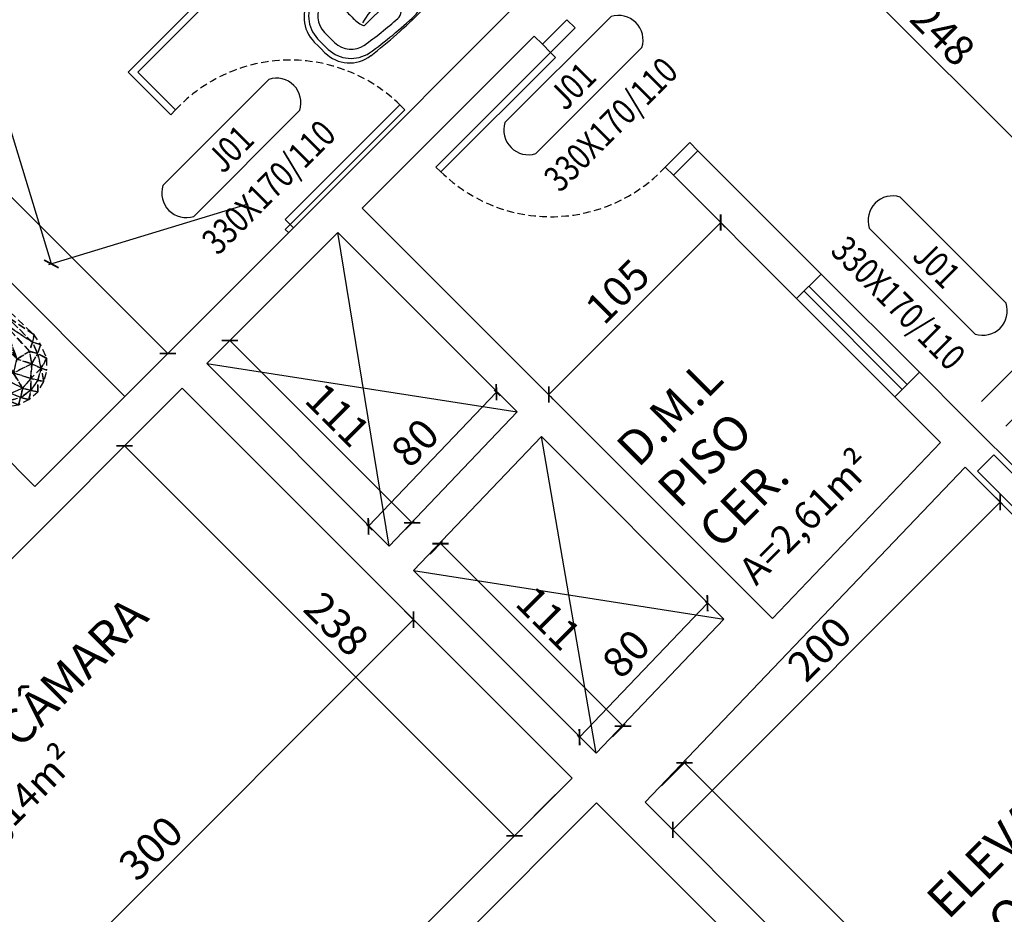
# Model space of a CAD drawing. Units: millimetres. Extents: x -21879 to 11808, y 92408 to 106961.
# Drawn here: x 2236 to 2661, y 101700 to 102086 of the extents above; entities that cross this region are included whole.
import ezdxf
from ezdxf.enums import TextEntityAlignment as Align

# ---------------------------------------------------------------- set-up
doc = ezdxf.new("R2010")
doc.units = ezdxf.units.MM
doc.linetypes.add('HIDDEN2', pattern=[4.7625, 3.175, -1.5875])
for name, color, linetype in [('01', 1, 'Continuous'), ('02', 2, 'Continuous'), ('03', 3, 'Continuous'), ('alvenaria', 6, 'Continuous'), ('cotas', 1, 'Continuous'), ('ESPECARQ', 2, 'Continuous'), ('projeção', 1, 'HIDDEN2'), ('TEXTOS', 2, 'Continuous'), ('WORDS', 2, 'Continuous')]:
    doc.layers.add(name, color=color, linetype=linetype)
doc.styles.add('ROMANS', font='romans.shx', dxfattribs={"width": 0.8})
doc.styles.get("Standard").update_dxf_attribs({"font": 'stylu.ttf'})
doc.dimstyles.new('cota 1-75', dxfattribs={"dimtxt": 13, "dimasz": 5, "dimexe": 1.25, "dimexo": 10, "dimgap": 2, "dimtad": 1, "dimtxsty": 'Standard', "dimblk": 'ARCHTICK', "dimcen": 2.5, "dimclrd": 1, "dimclre": 1, "dimclrt": 3, "dimadec": 0, "dimazin": 0, "dimtfac": 1, "dimtmove": 0, "dimatfit": 3, "dimldrblk": 'ARCHTICK', "dimfxl": 0, "dimarcsym": 0})

# ---------------------------------------------------------------- blocks, each defined once
blk = doc.blocks.new('Vaso11')
for p, q in [((-21.52, 41.28), (-21.52, 34.94)), ((-20.32, 42.48), (18.28, 42.48)), ((-0.27, 42.48), (2.24, 42.48)), ((19.48, 41.28), (19.48, 31.48)), ((-22.96, 34.44), (-22.96, 32.62)), ((-22.46, 32.12), (-22.46, 34.94)), ((-21.52, 34.94), (-22.46, 34.94)), ((-21.52, 34.94), (-21.52, 32.12)), ((-21.52, 32.12), (-22.46, 32.12)), ((-21.52, 32.12), (-21.52, 31.48)), ((-21.02, 18.56), (-21.02, 29.55)), ((-17.52, 27.48), (15.48, 27.48)), ((18.98, 29.55), (18.98, 18.56)), ((-12.37, 23.48), (-1.77, 23.48)), ((-0.27, 23.48), (-1.77, 23.48)), ((10.34, 23.48), (-0.27, 23.48)), ((-12.09, 13.48), (-1.77, 13.48)), ((-0.27, 13.48), (-1.77, 13.48)), ((10.05, 13.48), (-0.27, 13.48)), ((-8.1, 10.2), (-8.1, -2.69)), ((5.34, 11.16), (-7.37, 11.16)), ((-5.75, 9), (-6.63, 7.97)), ((-5.75, 9), (-1.77, 9)), ((-0.27, 9), (-1.77, 9)), ((3.71, 9), (-0.27, 9)), ((3.71, 9), (4.59, 7.97)), ((6.06, 10.2), (6.06, -2.69)), ((-0.27, -4.39), (-1.77, -4.39)), ((-1.77, -17.52), (-4.28, -17.52)), ((-0.27, -17.52), (-1.77, -17.52)), ((-0.27, -17.52), (2.24, -17.52)), ((-1.77, -21.52), (-4.28, -21.52)), ((-1.77, -23.52), (-4.28, -23.52)), ((-0.27, -21.52), (-1.77, -21.52)), ((-0.27, -23.52), (-1.77, -23.52)), ((-0.27, -21.52), (2.24, -21.52)), ((-0.27, -23.52), (2.24, -23.52))]:
    blk.add_line(p, q)
for points in [[(-10.16, 20.92, 0.1249), (-10.08, 20.63, 0.105797), (-9.86, 20.36, 0.086669), (-9.53, 20.19, 0.076734), (-9.13, 20.13, 0.076734), (-8.72, 20.19, 0.086669), (-8.4, 20.36, 0.105797), (-8.17, 20.63, 0.1249), (-8.1, 20.92, 0.1249), (-8.17, 21.21, 0.105797), (-8.4, 21.47, 0.086669), (-8.72, 21.64, 0.076734), (-9.13, 21.7, 0.076734), (-9.53, 21.64, 0.086669), (-9.86, 21.47, 0.105797), (-10.08, 21.21, 0.1249)], [(8.12, 20.92, -0.1249), (8.05, 20.63, -0.105797), (7.82, 20.36, -0.086669), (7.5, 20.19, -0.076734), (7.09, 20.13, -0.076734), (6.69, 20.19, -0.086669), (6.36, 20.36, -0.105797), (6.14, 20.63, -0.1249), (6.06, 20.92, -0.1249), (6.14, 21.21, -0.105797), (6.36, 21.47, -0.086669), (6.69, 21.64, -0.076734), (7.09, 21.7, -0.076734), (7.5, 21.64, -0.086669), (7.82, 21.47, -0.105797), (8.05, 21.21, -0.1249)]]:
    blk.add_lwpolyline(points, format="xyb", close=True)
for centre, radius, start, end in [((-20.32, 41.28), 1.2, 90, 180), ((18.28, 41.28), 1.2, 0, 90), ((-22.46, 34.44), 0.5, 90, 180), ((-22.46, 32.62), 0.5, 180, 270), ((-17.52, 31.48), 4, 180, 208.955), ((15.48, 31.48), 4, 331.045, 0), ((-17.52, 31.48), 4, 208.955, 270), ((15.48, 31.48), 4, 270, 331.045), ((-12.37, 15.48), 8, 90, 181.8557), ((10.34, 15.48), 8, 358.1443, 90), ((205.85, 18.56), 226.87, 180, 187.3437), ((-207.89, 18.56), 226.87, 352.6563, 0), ((181.15, 21.75), 201.62, 181.8557, 189.0498), ((-12.09, 9.48), 4, 90, 183.6333), ((10.05, 9.48), 4, 356.3667, 90), ((-183.18, 21.75), 201.62, 350.9502, 358.1443), ((181.15, 21.75), 197.62, 183.6333, 189.0498), ((-7.1, 10.2), 1, 105.8312, 180), ((5.06, 10.2), 1, 0, 74.1688), ((-183.18, 21.75), 197.62, 350.9502, 356.3667), ((-36.68, 5.49), 31.21, 344.377, 5.1052), ((34.65, 5.49), 31.21, 174.8948, 195.623), ((-7.1, -2.69), 1, 180, 251.4779), ((-2.64, 10.62), 15.03, 251.4779, 273.3381), ((0.61, 10.62), 15.03, 266.6619, 288.5221), ((5.06, -2.69), 1, 288.5221, 0), ((-4.28, -8.52), 15, 187.3437, 270), ((-3.68, -6.93), 14.6, 191.9873, 267.6502), ((-3.68, -6.93), 10.6, 191.9873, 267.6502), ((1.64, -6.93), 10.6, 272.3498, 348.0127), ((1.64, -6.93), 14.6, 272.3498, 348.0127), ((2.24, -8.52), 15, 270, 352.6563)]:
    blk.add_arc(centre, radius, start, end)
blk.add_point((-1.02, 43.98))
blk = doc.blocks.new('Pia12')
mesh = blk.add_polyface()
corners = [(-7.73, -4.5, 85.2), (-9.39, -2.91, 85.2), (-11.6, -3.55, 85.2), (-12.15, -5.79, 85.2), (-8.28, -6.74, 85.2), (-10.49, -7.39, 85.2), (-7.73, -4.5, 81.2), (-9.39, -2.91, 81.2), (-11.6, -3.55, 81.2), (-12.15, -5.79, 81.2), (-10.49, -7.39, 81.2), (-8.28, -6.74, 81.2)]
mesh.append_faces([[corners[k] for k in face] for face in [(6, 7, 1, 0), (7, 8, 2, 1), (8, 9, 3, 2), (9, 10, 5, 3), (10, 11, 4, 5), (11, 6, 0, 4)]])
mesh.append_faces([[corners[k] for k in face] for face in [(4, 0, 3, 5)]], dxfattribs={"vtx1": -1})
mesh.append_faces([[corners[k] for k in face] for face in [(0, 1, 2, 3)]], dxfattribs={"vtx3": -1})
mesh = blk.add_polyface()
corners = [(-0.69, -15.54, 84.49), (-1.39, -16.74, 84.49), (-1.39, -16.74, 85.49), (-0.69, -15.54, 85.49), (0.69, -15.54, 84.49), (0.69, -15.54, 85.49), (1.39, -16.74, 84.49), (1.39, -16.74, 85.49), (0.69, -17.94, 84.49), (1.39, -16.74, 86.49), (0.69, -17.94, 86.49), (-0.69, -17.94, 84.49), (-0.69, -17.94, 86.49), (-1.39, -16.74, 86.49), (1.39, -2.75, 80.2), (-1.39, -2.75, 80.2), (-1.39, -2.75, 85.2), (1.39, -2.75, 85.2), (2.77, -5.15, 80.2), (2.77, -5.15, 85.2), (1.39, -7.55, 80.2), (2.77, -5.15, 82.7), (1.39, -7.55, 83.2), (-1.39, -7.55, 80.2), (-1.39, -7.55, 83.2), (-2.77, -5.15, 80.2), (-2.77, -5.15, 82.7), (-2.77, -5.15, 85.2)]
mesh.append_faces([[corners[k] for k in face] for face in [(0, 1, 2, 3), (4, 0, 3, 5), (6, 4, 5, 7), (8, 6, 9, 10), (1, 11, 12, 13), (14, 15, 16, 17), (18, 14, 17, 19), (20, 18, 21, 22), (23, 20, 22, 24), (25, 23, 24, 26), (15, 25, 27, 16), (27, 13, 2, 26), (7, 21, 19, 9), (11, 8, 10, 12)]])
mesh.append_faces([[corners[k] for k in face] for face in [(10, 9, 13, 12)]], dxfattribs={"vtx1": -1})
mesh.append_faces([[corners[k] for k in face] for face in [(9, 19, 27, 13)]], dxfattribs={"vtx1": -1, "vtx3": -1})
mesh.append_faces([[corners[k] for k in face] for face in [(19, 17, 16, 27)]], dxfattribs={"vtx3": -1})
mesh = blk.add_polyface()
corners = [(12.26, -5.78, 85.2), (11.84, -3.51, 85.2), (9.67, -2.74, 85.2), (7.91, -4.24, 85.2), (10.51, -7.27, 85.2), (8.33, -6.5, 85.2), (12.26, -5.78, 81.2), (11.84, -3.51, 81.2), (9.67, -2.74, 81.2), (7.91, -4.24, 81.2), (8.33, -6.5, 81.2), (10.51, -7.27, 81.2)]
mesh.append_faces([[corners[k] for k in face] for face in [(6, 7, 1, 0), (7, 8, 2, 1), (8, 9, 3, 2), (9, 10, 5, 3), (10, 11, 4, 5), (11, 6, 0, 4)]])
mesh.append_faces([[corners[k] for k in face] for face in [(4, 0, 3, 5)]], dxfattribs={"vtx1": -1})
mesh.append_faces([[corners[k] for k in face] for face in [(0, 1, 2, 3)]], dxfattribs={"vtx3": -1})
mesh = blk.add_polyface()
corners = [(-13.19, -14.91, 80), (-18.79, -18.35, 80), (-11.66, -17.58, 73), (-17.17, -21.3, 73), (-21.46, -22.97, 80), (-19.17, -26.4, 73), (-22.39, -28.24, 80), (-18.76, -31.87, 73), (-21.46, -33.5, 80), (-18.79, -38.13, 80), (-14.52, -36.61, 73), (-13.19, -41.56, 80), (-10, -39.7, 73), (-8.17, -43.39, 80), (6.42, -40.51, 73), (8.17, -43.39, 80), (11.66, -38.9, 73), (13.19, -41.56, 80), (18.79, -38.13, 80), (17.17, -35.17, 73), (21.46, -33.5, 80), (19.17, -30.07, 73), (22.39, -28.24, 80), (18.76, -24.61, 73), (21.46, -22.97, 80), (18.79, -18.35, 80), (14.52, -19.86, 73), (13.19, -14.91, 80), (10, -16.78, 73), (8.17, -13.08, 80), (-6.42, -15.96, 73), (-8.17, -13.08, 80), (-8.58, -22.91, 69), (-11.66, -28.24, 69), (-8.58, -33.57, 69), (8.58, -33.57, 69), (11.66, -28.24, 69), (8.58, -22.91, 69), (-14.48, -12.68, 80), (-20, -15.84, 80), (-9.73, -10.78, 80), (6.35, -10.3, 80), (11.37, -11.27, 80), (17.42, -13.61, 80), (21.12, -17.14, 80), (23.67, -21.56, 80), (24.88, -26.53, 80), (24.63, -31.64, 80), (22.96, -36.47, 80), (20, -40.63, 80), (14.48, -43.79, 80), (9.73, -45.69, 80), (-6.35, -46.18, 80), (-11.37, -45.21, 80), (-17.42, -42.87, 80), (-21.12, -39.34, 80), (-23.67, -34.91, 80), (-24.88, -29.94, 80), (-24.63, -24.84, 80), (-22.96, -20.01, 80)]
mesh.append_faces([[corners[k] for k in face] for face in [(35, 33, 34)]], dxfattribs={"vtx0": -1})
mesh.append_faces([[corners[k] for k in face] for face in [(37, 33, 36), (36, 33, 35), (38, 0, 40), (40, 31, 41), (41, 29, 42), (42, 27, 43), (43, 25, 44), (44, 25, 45), (45, 24, 46), (46, 22, 47), (47, 20, 48), (48, 18, 49), (49, 17, 50), (50, 17, 51), (51, 15, 52), (52, 13, 53), (53, 11, 54), (54, 9, 55), (55, 9, 56), (56, 8, 57), (57, 6, 58), (58, 4, 59), (59, 1, 39)]], dxfattribs={"vtx0": -1, "vtx1": -1})
mesh.append_faces([[corners[k] for k in face] for face in [(1, 3, 2), (4, 5, 3), (6, 7, 5), (9, 10, 7), (11, 12, 10), (13, 14, 12), (15, 16, 14), (18, 19, 16), (20, 21, 19), (22, 23, 21), (25, 26, 23), (27, 28, 26), (29, 30, 28), (31, 2, 30), (2, 3, 32), (3, 5, 32), (5, 7, 33), (7, 10, 33), (10, 12, 34), (12, 14, 34), (14, 16, 34), (16, 19, 35), (19, 21, 35), (21, 23, 36), (23, 26, 36), (26, 28, 37), (28, 30, 37), (30, 2, 37)]], dxfattribs={"vtx0": -1, "vtx1": -1, "vtx2": -1})
mesh.append_faces([[corners[k] for k in face] for face in [(5, 33, 32), (10, 34, 33), (16, 35, 34), (21, 36, 35), (26, 37, 36), (2, 32, 37), (40, 0, 31), (41, 31, 29), (42, 29, 27), (43, 27, 25), (45, 25, 24), (46, 24, 22), (47, 22, 20), (48, 20, 18), (49, 18, 17), (51, 17, 15), (52, 15, 13), (53, 13, 11), (54, 11, 9), (56, 9, 8), (57, 8, 6), (58, 6, 4), (59, 4, 1), (39, 1, 0)]], dxfattribs={"vtx0": -1, "vtx2": -1})
mesh.append_faces([[corners[k] for k in face] for face in [(32, 33, 37)]], dxfattribs={"vtx1": -1})
mesh.append_faces([[corners[k] for k in face] for face in [(0, 1, 2), (1, 4, 3), (4, 6, 5), (6, 8, 7), (8, 9, 7), (9, 11, 10), (11, 13, 12), (13, 15, 14), (15, 17, 16), (17, 18, 16), (18, 20, 19), (20, 22, 21), (22, 24, 23), (24, 25, 23), (25, 27, 26), (27, 29, 28), (29, 31, 30), (31, 0, 2), (38, 39, 0)]], dxfattribs={"vtx1": -1, "vtx2": -1})
blk = doc.blocks.new('IND')
at = {"layer": 'ESPECARQ'}
for p, q in [((0.4171, 0.2342), (-0.0147, 0.2342)), ((-0.0147, 0.1081), (0.4171, 0.1081))]:
    blk.add_line(p, q, dxfattribs=at)
for centre, start, end in [((0.0179, 0.1712), 117.3654, 242.6346), ((0.3844, 0.1712), 297.3654, 62.6346)]:
    blk.add_arc(centre, 0.071, start, end, dxfattribs=at)
at = {"layer": 'ESPECARQ', "style": 'ROMANS', "width": 0.8}
for tag, p in [('P3', (0.1972, 0.1338)), ('80X210', (0.1972, -0.0222))]:
    blk.add_attdef(tag, text='', height=0.075, rotation=360, dxfattribs=at).set_placement(p, align=Align.CENTER)
blk = doc.blocks.new('_ArchTick')
at = {"color": 0, "linetype": 'ByBlock', "const_width": 0.15}
blk.add_lwpolyline([(-0.5, -0.5), (0.5, 0.5)], dxfattribs=at)
blk = doc.blocks.new('*D777')
at = {"layer": 'cotas', "color": 1, "lineweight": -2, "transparency": 16777216}
for p, q in [((2475.41, 102096.83), (2539.93, 102161.35)), ((2539.05, 102160.47), (2714.51, 101985)), ((2650.87, 101921.36), (2715.4, 101985.89))]:
    blk.add_line(p, q, dxfattribs=at)
at = {"layer": 'Defpoints', "color": 0, "transparency": 16777216}
for p in [(2468.34, 102089.76), (2714.51, 101985), (2643.8, 101914.29)]:
    blk.add_point(p, dxfattribs=at)
at = {"layer": 'cotas', "color": 1, "lineweight": -2, "transparency": 16777216, "xscale": 5, "yscale": 5, "zscale": 5}
for p, rotation in [((2539.05, 102160.47), 134.9999999999976), ((2714.51, 101985), 314.9999999999976)]:
    blk.add_blockref('_ArchTick', p, dxfattribs=dict(at, rotation=rotation))
at = {"layer": 'cotas', "color": 3, "transparency": 16777216, "insert": (2633, 102078.95), "char_height": 13, "attachment_point": 5, "rotation": 315}
blk.add_mtext('248', dxfattribs=at)
blk = doc.blocks.new('*D778')
at = {"layer": 'cotas', "color": 1, "lineweight": -2, "transparency": 16777216}
for p, q in [((2650.87, 101921.36), (2715.4, 101985.89)), ((2714.51, 101985), (2725.12, 101974.39)), ((2719.82, 101979.7), (2729.96, 101985.16)), ((2729.96, 101985.16), (2745.66, 101969.46)), ((2661.48, 101910.76), (2726.01, 101975.28))]:
    blk.add_line(p, q, dxfattribs=at)
at = {"layer": 'Defpoints', "color": 0, "transparency": 16777216}
for p in [(2725.12, 101974.39), (2643.8, 101914.29), (2654.41, 101903.68)]:
    blk.add_point(p, dxfattribs=at)
at = {"layer": 'cotas', "color": 1, "lineweight": -2, "transparency": 16777216, "xscale": 5, "yscale": 5, "zscale": 5}
for p, rotation in [((2714.51, 101985), 134.9999999999976), ((2725.12, 101974.39), 314.9999999999976)]:
    blk.add_blockref('_ArchTick', p, dxfattribs=dict(at, rotation=rotation))
at = {"layer": 'cotas', "color": 3, "transparency": 16777216, "insert": (2744.02, 101983.52), "char_height": 13, "attachment_point": 5, "rotation": 315}
blk.add_mtext('15', dxfattribs=at)
blk = doc.blocks.new('*D779')
at = {"layer": 'cotas', "color": 1, "lineweight": -2, "transparency": 16777216}
for p, q in [((2661.48, 101910.76), (2726.01, 101975.28)), ((2725.12, 101974.39), (2772.33, 101927.19)), ((2708.69, 101863.55), (2773.21, 101928.07))]:
    blk.add_line(p, q, dxfattribs=at)
at = {"layer": 'Defpoints', "color": 0, "transparency": 16777216}
for p in [(2772.33, 101927.19), (2654.41, 101903.68), (2701.62, 101856.48)]:
    blk.add_point(p, dxfattribs=at)
at = {"layer": 'cotas', "color": 1, "lineweight": -2, "transparency": 16777216, "xscale": 5, "yscale": 5, "zscale": 5}
for p, rotation in [((2725.12, 101974.39), 134.9999999999976), ((2772.33, 101927.19), 314.9999999999976)]:
    blk.add_blockref('_ArchTick', p, dxfattribs=dict(at, rotation=rotation))
at = {"layer": 'cotas', "color": 3, "transparency": 16777216, "insert": (2754.91, 101956.97), "char_height": 13, "attachment_point": 5, "rotation": 315}
blk.add_mtext('66', dxfattribs=at)
blk = doc.blocks.new('*D786')
at = {"layer": 'cotas', "color": 1, "lineweight": -2, "transparency": 16777216}
for p, q in [((2477.3, 101776.41), (2532.56, 101834.29)), ((2532.46, 101834.39), (2531.66, 101835.15)), ((2477.2, 101776.51), (2476.4, 101777.28))]:
    blk.add_line(p, q, dxfattribs=at)
at = {"layer": 'Defpoints', "color": 0, "transparency": 16777216}
for p in [(2532.56, 101834.29), (2539.7, 101827.48), (2484.44, 101769.6)]:
    blk.add_point(p, dxfattribs=at)
at = {"layer": 'cotas', "color": 1, "lineweight": -2, "transparency": 16777216, "xscale": 5, "yscale": 5, "zscale": 5}
for p, rotation in [((2532.56, 101834.29), 46.32501638871124), ((2477.3, 101776.41), 226.3250163887112)]:
    blk.add_blockref('_ArchTick', p, dxfattribs=dict(at, rotation=rotation))
at = {"layer": 'cotas', "color": 3, "transparency": 16777216, "insert": (2498.59, 101811.41), "char_height": 13, "attachment_point": 5, "rotation": 46.325}
blk.add_mtext('80', dxfattribs=at)
blk = doc.blocks.new('*D787')
at = {"layer": 'cotas', "color": 1, "lineweight": -2, "transparency": 16777216}
for p, q in [((2412.73, 101855.45), (2418.18, 101860.91)), ((2417.3, 101860.02), (2496.08, 101781.25)), ((2491.51, 101776.68), (2496.96, 101782.13))]:
    blk.add_line(p, q, dxfattribs=at)
at = {"layer": 'Defpoints', "color": 0, "transparency": 16777216}
for p in [(2405.66, 101848.38), (2496.08, 101781.25), (2484.44, 101769.6)]:
    blk.add_point(p, dxfattribs=at)
at = {"layer": 'cotas', "color": 1, "lineweight": -2, "transparency": 16777216, "xscale": 5, "yscale": 5, "zscale": 5}
for p, rotation in [((2417.3, 101860.02), 135.0000000000112), ((2496.08, 101781.25), 315.0000000000113)]:
    blk.add_blockref('_ArchTick', p, dxfattribs=dict(at, rotation=rotation))
at = {"layer": 'cotas', "color": 3, "transparency": 16777216, "insert": (2462.75, 101826.69), "char_height": 13, "attachment_point": 5, "rotation": 315}
blk.add_mtext('111', dxfattribs=at)
blk = doc.blocks.new('*D788')
at = {"layer": 'cotas', "color": 1, "lineweight": -2, "transparency": 16777216}
for p, q in [((2386.15, 101867.49), (2441.41, 101925.36)), ((2443.08, 101923.77), (2440.51, 101926.23)), ((2387.82, 101865.9), (2385.25, 101868.35))]:
    blk.add_line(p, q, dxfattribs=at)
at = {"layer": 'Defpoints', "color": 0, "transparency": 16777216}
for p in [(2441.41, 101925.36), (2450.31, 101916.87), (2395.05, 101858.99)]:
    blk.add_point(p, dxfattribs=at)
at = {"layer": 'cotas', "color": 1, "lineweight": -2, "transparency": 16777216, "xscale": 5, "yscale": 5, "zscale": 5}
for p, rotation in [((2441.41, 101925.36), 46.32501638871148), ((2386.15, 101867.49), 226.3250163887115)]:
    blk.add_blockref('_ArchTick', p, dxfattribs=dict(at, rotation=rotation))
at = {"layer": 'cotas', "color": 3, "transparency": 16777216, "insert": (2407.44, 101902.48), "char_height": 13, "attachment_point": 5, "rotation": 46.325}
blk.add_mtext('80', dxfattribs=at)
blk = doc.blocks.new('*D789')
at = {"layer": 'cotas', "color": 1, "lineweight": -2, "transparency": 16777216}
for p, q in [((2323.38, 101944.8), (2327.21, 101948.63)), ((2326.32, 101947.74), (2405.06, 101869)), ((2402.12, 101866.06), (2405.95, 101869.89))]:
    blk.add_line(p, q, dxfattribs=at)
at = {"layer": 'Defpoints', "color": 0, "transparency": 16777216}
for p in [(2316.31, 101937.73), (2405.06, 101869), (2395.05, 101858.99)]:
    blk.add_point(p, dxfattribs=at)
at = {"layer": 'cotas', "color": 1, "lineweight": -2, "transparency": 16777216, "xscale": 5, "yscale": 5, "zscale": 5}
for p, rotation in [((2326.32, 101947.74), 135.0000000000083), ((2405.06, 101869), 315.0000000000083)]:
    blk.add_blockref('_ArchTick', p, dxfattribs=dict(at, rotation=rotation))
at = {"layer": 'cotas', "color": 3, "transparency": 16777216, "insert": (2371.75, 101914.43), "char_height": 13, "attachment_point": 5, "rotation": 315}
blk.add_mtext('111', dxfattribs=at)
blk = doc.blocks.new('*D790')
at = {"layer": 'cotas', "color": 1, "lineweight": -2, "transparency": 16777216}
for p, q in [((2464.03, 101924.36), (2538.27, 101998.61)), ((2540.2, 101996.68), (2539.16, 101997.73)), ((2465.96, 101922.43), (2464.91, 101923.48))]:
    blk.add_line(p, q, dxfattribs=at)
at = {"layer": 'Defpoints', "color": 0, "transparency": 16777216}
for p in [(2533.13, 102003.75), (2538.27, 101998.61), (2458.89, 101929.51)]:
    blk.add_point(p, dxfattribs=at)
at = {"layer": 'cotas', "color": 1, "lineweight": -2, "transparency": 16777216, "xscale": 5, "yscale": 5, "zscale": 5}
for p, rotation in [((2538.27, 101998.61), 45.00000000000843), ((2464.03, 101924.36), 225.0000000000084)]:
    blk.add_blockref('_ArchTick', p, dxfattribs=dict(at, rotation=rotation))
at = {"layer": 'cotas', "color": 3, "transparency": 16777216, "insert": (2494.91, 101967.73), "char_height": 13, "attachment_point": 5, "rotation": 45}
blk.add_mtext('105', dxfattribs=at)
blk = doc.blocks.new('*D791')
at = {"layer": 'cotas', "color": 1, "lineweight": -2, "transparency": 16777216}
for p, q in [((2654.15, 101882.74), (2659.9, 101876.99)), ((2517.59, 101736.45), (2659.01, 101877.87)), ((2512.73, 101741.31), (2518.47, 101735.57))]:
    blk.add_line(p, q, dxfattribs=at)
at = {"layer": 'Defpoints', "color": 0, "transparency": 16777216}
for p in [(2647.08, 101889.81), (2659.01, 101877.87), (2505.66, 101748.39)]:
    blk.add_point(p, dxfattribs=at)
at = {"layer": 'cotas', "color": 1, "lineweight": -2, "transparency": 16777216, "xscale": 5, "yscale": 5, "zscale": 5}
for p, rotation in [((2659.01, 101877.87), 45.00000000001032), ((2517.59, 101736.45), 225.0000000000103)]:
    blk.add_blockref('_ArchTick', p, dxfattribs=dict(at, rotation=rotation))
at = {"layer": 'cotas', "color": 3, "transparency": 16777216, "insert": (2582.13, 101813.34), "char_height": 13, "attachment_point": 5, "rotation": 45}
blk.add_mtext('200', dxfattribs=at)
blk = doc.blocks.new('*D793')
at = {"layer": 'cotas', "color": 1, "lineweight": -2, "transparency": 16777216}
for p, q in [((2512.73, 101755.46), (2523.55, 101766.28)), ((2522.67, 101765.39), (2701.93, 101586.13)), ((2691.99, 101576.19), (2702.82, 101587.01))]:
    blk.add_line(p, q, dxfattribs=at)
at = {"layer": 'Defpoints', "color": 0, "transparency": 16777216}
for p in [(2505.66, 101748.39), (2701.93, 101586.13), (2684.92, 101569.12)]:
    blk.add_point(p, dxfattribs=at)
at = {"layer": 'cotas', "color": 1, "lineweight": -2, "transparency": 16777216, "xscale": 5, "yscale": 5, "zscale": 5}
for p, rotation in [((2522.67, 101765.39), 135.0000000000143), ((2701.93, 101586.13), 315.0000000000143)]:
    blk.add_blockref('_ArchTick', p, dxfattribs=dict(at, rotation=rotation))
at = {"layer": 'cotas', "color": 3, "transparency": 16777216, "insert": (2618.51, 101681.97), "char_height": 13, "attachment_point": 5, "rotation": 315}
blk.add_mtext('253', dxfattribs=at)
blk = doc.blocks.new('*D813')
at = {"layer": 'cotas', "color": 1, "lineweight": -2, "transparency": 16777216}
for p, q in [((2336.19, 102200.7), (2322.56, 102214.33)), ((2118.38, 102008.38), (2323.44, 102213.44)), ((2131.13, 101995.64), (2117.5, 102009.27))]:
    blk.add_line(p, q, dxfattribs=at)
at = {"layer": 'Defpoints', "color": 0, "transparency": 16777216}
for p in [(2323.44, 102213.44), (2343.26, 102193.63), (2138.2, 101988.57)]:
    blk.add_point(p, dxfattribs=at)
at = {"layer": 'cotas', "color": 1, "lineweight": -2, "transparency": 16777216, "xscale": 5, "yscale": 5, "zscale": 5}
for p, rotation in [((2323.44, 102213.44), 44.99999999996576), ((2118.38, 102008.38), 224.9999999999658)]:
    blk.add_blockref('_ArchTick', p, dxfattribs=dict(at, rotation=rotation))
at = {"layer": 'cotas', "color": 3, "transparency": 16777216, "insert": (2203.36, 102105.75), "char_height": 13, "attachment_point": 5, "rotation": 45}
blk.add_mtext('290', dxfattribs=at)
blk = doc.blocks.new('*D814')
at = {"layer": 'cotas', "color": 1, "lineweight": -2, "transparency": 16777216}
for p, q in [((2041.4, 102099.51), (2092.61, 102150.72)), ((2091.73, 102149.83), (2299.46, 101942.09)), ((2249.14, 101891.77), (2300.35, 101942.98))]:
    blk.add_line(p, q, dxfattribs=at)
at = {"layer": 'Defpoints', "color": 0, "transparency": 16777216}
for p in [(2034.33, 102092.43), (2299.46, 101942.09), (2242.07, 101884.7)]:
    blk.add_point(p, dxfattribs=at)
at = {"layer": 'cotas', "color": 1, "lineweight": -2, "transparency": 16777216, "xscale": 5, "yscale": 5, "zscale": 5}
for p, rotation in [((2091.73, 102149.83), 135.0000000000006), ((2299.46, 101942.09), 315.0000000000006)]:
    blk.add_blockref('_ArchTick', p, dxfattribs=dict(at, rotation=rotation))
at = {"layer": 'cotas', "color": 3, "transparency": 16777216, "insert": (2201.77, 102052.14), "char_height": 13, "attachment_point": 5, "rotation": 315}
blk.add_mtext('293', dxfattribs=at)
blk = doc.blocks.new('*D815')
at = {"layer": 'cotas', "color": 1, "lineweight": -2, "transparency": 16777216}
for p, q in [((2197.75, 102454.75), (2111.77, 102428.61)), ((2249.22, 101980.78), (2112.96, 102428.97)), ((2334.01, 102006.55), (2248.02, 101980.41))]:
    blk.add_line(p, q, dxfattribs=at)
at = {"layer": 'Defpoints', "color": 0, "transparency": 16777216}
for p in [(2207.31, 102457.66), (2112.96, 102428.97), (2343.57, 102009.46)]:
    blk.add_point(p, dxfattribs=at)
at = {"layer": 'cotas', "color": 1, "lineweight": -2, "transparency": 16777216, "xscale": 5, "yscale": 5, "zscale": 5}
for p, rotation in [((2112.96, 102428.97), 106.910132547041), ((2249.22, 101980.78), 286.910132547041)]:
    blk.add_blockref('_ArchTick', p, dxfattribs=dict(at, rotation=rotation))
at = {"layer": 'cotas', "color": 3, "transparency": 16777216, "insert": (2189.46, 102207.42), "char_height": 13, "attachment_point": 5, "rotation": 286.9101}
blk.add_mtext('226', dxfattribs=at)
blk = doc.blocks.new('*D821')
at = {"layer": 'cotas', "color": 1, "lineweight": -2, "transparency": 16777216}
for p, q in [((2396.96, 101835.87), (2406.51, 101826.32)), ((2193.49, 101615.07), (2405.62, 101827.2)), ((2184.83, 101623.73), (2194.38, 101614.19))]:
    blk.add_line(p, q, dxfattribs=at)
at = {"layer": 'Defpoints', "color": 0, "transparency": 16777216}
for p in [(2389.89, 101842.94), (2405.62, 101827.2), (2177.76, 101630.81)]:
    blk.add_point(p, dxfattribs=at)
at = {"layer": 'cotas', "color": 1, "lineweight": -2, "transparency": 16777216, "xscale": 5, "yscale": 5, "zscale": 5}
for p, rotation in [((2405.62, 101827.2), 44.99999999999804), ((2193.49, 101615.07), 224.999999999998)]:
    blk.add_blockref('_ArchTick', p, dxfattribs=dict(at, rotation=rotation))
at = {"layer": 'cotas', "color": 3, "transparency": 16777216, "insert": (2293.35, 101727.35), "char_height": 13, "attachment_point": 5, "rotation": 45}
blk.add_mtext('300', dxfattribs=at)
blk = doc.blocks.new('*D822')
at = {"layer": 'cotas', "color": 1, "lineweight": -2, "transparency": 16777216}
for p, q in [((2298.63, 101920.05), (2279.94, 101901.36)), ((2280.83, 101902.24), (2449.2, 101733.87)), ((2467, 101751.68), (2448.31, 101732.99))]:
    blk.add_line(p, q, dxfattribs=at)
at = {"layer": 'Defpoints', "color": 0, "transparency": 16777216}
for p in [(2305.71, 101927.12), (2474.08, 101758.75), (2449.2, 101733.87)]:
    blk.add_point(p, dxfattribs=at)
at = {"layer": 'cotas', "color": 1, "lineweight": -2, "transparency": 16777216, "xscale": 5, "yscale": 5, "zscale": 5}
for p, rotation in [((2280.83, 101902.24), 134.9999999999955), ((2449.2, 101733.87), 314.9999999999955)]:
    blk.add_blockref('_ArchTick', p, dxfattribs=dict(at, rotation=rotation))
at = {"layer": 'cotas', "color": 3, "transparency": 16777216, "insert": (2371.19, 101824.23), "char_height": 13, "attachment_point": 5, "rotation": 315}
blk.add_mtext('238', dxfattribs=at)

msp = doc.modelspace()

# ---------------------------------------------------------------- linework, layer by layer
at = {"layer": '01'}
for p, q in [((2395.049, 101858.992), (2372.88, 101994.298)), ((2581.686, 101976.411), (2624.112, 101933.984)), ((2613.506, 101923.378), (2571.079, 101965.804)), ((2316.312, 101937.729), (2450.309, 101916.869)), ((2484.437, 101769.604), (2460.918, 101906.26)), ((2405.658, 101848.383), (2539.697, 101827.481))]:
    msp.add_line(p, q, dxfattribs=at)
at = {"layer": '02'}
for p, q in [((2108.573, 102095.97), (2280.956, 101923.587)), ((2581.686, 101976.411), (2571.079, 101965.804)), ((2574.261, 101968.986), (2616.688, 101926.56)), ((2576.383, 101971.108), (2618.809, 101928.681)), ((2624.112, 101933.984), (2613.506, 101923.378))]:
    msp.add_line(p, q, dxfattribs=at)
at = {"layer": '03'}
for p, q in [((2464.804, 102072.08), (2475.411, 102082.686)), ((2471.875, 102086.222), (2475.411, 102082.686)), ((2461.269, 102075.615), (2464.804, 102072.08)), ((2464.804, 102072.08), (2415.307, 102022.582)), ((2417.476, 102020.51), (2466.925, 102069.959)), ((2466.925, 102069.959), (2464.804, 102072.08)), ((2286.613, 102063.594), (2302.877, 102047.331)), ((2399.75, 102049.452), (2401.872, 102047.331)), ((2514.302, 102022.582), (2524.908, 102033.189)), ((2524.908, 102033.189), (2528.444, 102029.653)), ((2415.307, 102022.582), (2417.476, 102020.51)), ((2514.302, 102022.582), (2517.837, 102019.046)), ((2350.253, 101999.955), (2353.788, 101996.419)), ((2350.253, 101995.712), (2351.667, 101994.298)), ((2649.109, 101891.31), (2656.18, 101898.381)), ((2656.18, 101898.381), (2699.852, 101854.71)), ((2649.109, 101891.31), (2692.78, 101847.639))]:
    msp.add_line(p, q, dxfattribs=at)
for points in [[(2300.755, 102045.209), (2282.371, 102063.594), (2377.83, 102159.054)], [(2286.613, 102063.594), (2379.951, 102156.932)], [(2350.253, 101999.955), (2399.75, 102049.452)], [(2300.755, 102045.209), (2302.877, 102047.331)], [(2350.253, 101995.712), (2401.872, 102047.331)]]:
    msp.add_lwpolyline(points, dxfattribs=at)
at = {"layer": 'alvenaria'}
for p, q in [((2034.327, 102092.435), (2242.066, 101884.696)), ((2461.269, 102075.615), (2471.875, 102086.222)), ((2457.733, 102079.151), (2461.269, 102075.615)), ((2517.837, 102019.046), (2528.444, 102029.653)), ((2528.444, 102029.653), (2581.686, 101976.411)), ((2517.837, 102019.046), (2571.079, 101965.804)), ((2383.487, 102004.904), (2560.668, 101827.724)), ((2372.88, 101994.298), (2450.309, 101916.869)), ((2316.312, 101937.729), (2395.049, 101858.992)), ((2624.112, 101933.984), (2643.558, 101914.539)), ((2305.705, 101927.123), (2167.374, 101788.791)), ((2305.705, 101927.123), (2474.076, 101758.752)), ((2613.506, 101923.378), (2633.197, 101903.687)), ((2643.558, 101914.539), (2701.619, 101856.478)), ((2460.918, 101906.26), (2539.697, 101827.481)), ((2643.806, 101893.078), (2691.013, 101845.871)), ((2405.658, 101848.383), (2484.437, 101769.604)), ((2474.076, 101758.752), (2336.028, 101620.705)), ((2484.682, 101748.146), (2346.635, 101610.098)), ((2484.682, 101748.146), (2866.52, 101366.308)), ((2505.656, 101748.385), (2684.922, 101569.119))]:
    msp.add_line(p, q, dxfattribs=at)
for points in [[(2372.88, 102015.511), (2447.126, 102089.757)], [(2383.487, 102004.904), (2457.733, 102079.151)], [(2242.066, 101884.696), (2372.88, 102015.511)], [(2316.312, 101937.729), (2372.88, 101994.298)], [(2395.049, 101858.992), (2450.309, 101916.869)], [(2405.658, 101848.383), (2460.918, 101906.26)], [(2560.668, 101827.724), (2633.197, 101903.687)], [(2505.656, 101748.385), (2643.806, 101893.078)], [(2484.437, 101769.604), (2539.697, 101827.481)]]:
    msp.add_lwpolyline(points, dxfattribs=at)
at = {"layer": 'projeção'}
for centre, radius, start, end in [((2352.351, 102000.993), 67.786, 45.63394, 136.87496), ((2464.876, 102068.887), 67.727, 225.58433, 316.86713)]:
    msp.add_arc(centre, radius, start, end, dxfattribs=at)

# ---------------------------------------------------------------- block references
at = {"layer": '01', "rotation": 314.9999999994106}
msp.add_blockref('Vaso11', (2382.411, 102090.177), dxfattribs=at)
at = {"layer": 'projeção', "rotation": 135.000000000295}
msp.add_blockref('Pia12', (2204.568, 101922.036, -80), dxfattribs=at)
at = {"layer": 'WORDS', "xscale": 149.9999999999996, "zscale": 149.9999999999996}
for p, yscale, rotation in [((2471.51, 102018.514), 150.0000000000047, 44.99999999979955), ((2323.757, 101991.39), 150.0000000000047, 44.99999999979955), ((2592.483, 101983.215), 150.0000000000045, 314.9999999997995)]:
    msp.add_blockref('IND', p, dxfattribs=dict(at, yscale=yscale, rotation=rotation)).add_auto_attribs({'80X210': '330X170/110', 'P3': 'J01'})

# ---------------------------------------------------------------- texts
at = {"layer": 'TEXTOS', "char_height": 15, "width": 115.57795, "attachment_point": 1, "rotation": 45}
for s, insert in [('{\\fStylus BT|b0|i0|c0|p34;D.M.L\\PPISO \\PCER.\\P\\H0.8x;A=2,61m²}', (2492.021, 101902.988)), ('{\\fStylus BT|b0|i0|c0|p34;ANTE-CÂMARA\\P\\H0.8x;A=7,14m²}', (2183.392, 101740.162)), ('{\\fStylus BT|b0|i0|c0|p34;ELEVADOR\\PSOCIAL\\P\\H0.8x;A=4,99m²}', (2625.92, 101707.817))]:
    msp.add_mtext(s, dxfattribs=dict(at, insert=insert))

# ---------------------------------------------------------------- dimensions: what is measured, and where the dimension line sits
at = {"layer": 'cotas'}
for p1, p2, distance, text, picture, middle in [((2343.574, 102009.462), (2207.315, 102457.659), 98.618, '226', '*D815', (2189.456, 102207.418)), ((2034.327, 102092.435), (2242.066, 101884.696), 81.174, '293', '*D814', (2201.77, 102052.139)), ((2316.312, 101937.729), (2395.049, 101858.992), 14.16, '111', '*D789', (2371.75, 101914.431)), ((2305.705, 101927.123), (2474.076, 101758.752), -35.183, '238', '*D822', (2371.188, 101824.235)), ((2395.049, 101858.992), (2450.309, 101916.869), 12.301, '80', '*D788', (2407.438, 101902.482)), ((2405.658, 101848.383), (2484.437, 101769.604), 16.465, '111', '*D787', (2462.747, 101826.693)), ((2484.437, 101769.604), (2539.697, 101827.481), 9.862, '80', '*D786', (2498.59, 101811.41)), ((2505.656, 101748.385), (2684.922, 101569.119), 24.055, '253', '*D793', (2618.508, 101681.971))]:
    dim = msp.add_aligned_dim(p1=p1, p2=p2, distance=distance, text=text, dimstyle='cota 1-75', dxfattribs=at)
    dim.commit()
    dim.dimension.update_dxf_attribs({"geometry": picture, "text_midpoint": middle})
dim = msp.add_linear_dim(base=(2323.441, 102213.442), p1=(2138.196, 101988.566), p2=(2343.257, 102193.626), angle=45, dimstyle='cota 1-75', dxfattribs=at)
dim.commit()
dim.dimension.update_dxf_attribs({"geometry": '*D813', "text_midpoint": (2209.556, 102099.557), "dimtype": 161})
for base, p1, p2, text, picture, middle in [((2714.513, 101985.004), (2468.34, 102089.757), (2643.803, 101914.294), '248', '*D777', (2632.997, 102078.951)), ((2772.329, 101927.188), (2654.413, 101903.684), (2701.619, 101856.478), '66', '*D779', (2754.908, 101956.973))]:
    dim = msp.add_linear_dim(base=base, p1=p1, p2=p2, angle=135, text=text, dimstyle='cota 1-75', override={"dimtmove": 1}, dxfattribs=at)
    dim.commit()
    dim.dimension.update_dxf_attribs({"geometry": picture, "text_midpoint": middle})
for p1, p2, distance, picture, middle in [((2458.886, 101929.505), (2533.132, 102003.751), -7.27, '*D790', (2494.908, 101967.73)), ((2505.656, 101748.385), (2647.077, 101889.807), -16.879, '*D791', (2582.126, 101813.336)), ((2177.758, 101630.805), (2389.89, 101842.937), -22.252, '*D821', (2293.35, 101727.346))]:
    dim = msp.add_aligned_dim(p1=p1, p2=p2, distance=distance, dimstyle='cota 1-75', dxfattribs=at)
    dim.commit()
    dim.dimension.update_dxf_attribs({"geometry": picture, "text_midpoint": middle})
dim = msp.add_linear_dim(base=(2725.123, 101974.394), p1=(2643.803, 101914.294), p2=(2654.413, 101903.684), angle=135, dimstyle='cota 1-75', override={"dimtmove": 1}, dxfattribs=at)
dim.commit()
dim.dimension.update_dxf_attribs({"geometry": '*D778', "text_midpoint": (2737.581, 101989.954)})

doc.saveas('drawing.dxf')
